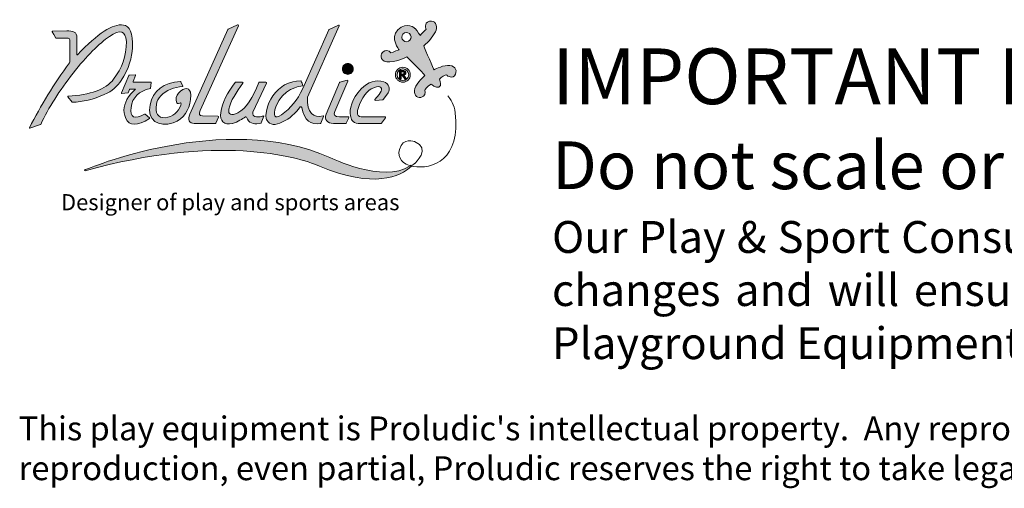
# Model space of a CAD drawing. Units: millimetres. Extents: x -11693 to 8390, y -5992 to 2745.
# Drawn here: x -2843 to 3337, y -5992 to -3051 of the extents above; entities that cross this region are included whole.
import ezdxf

# ---------------------------------------------------------------- set-up
doc = ezdxf.new("R2010")
doc.units = ezdxf.units.MM
doc.header["$MEASUREMENT"] = 0
doc.layers.add('PRO_Ref Note', color=7, linetype='Continuous')
doc.styles.get("Standard").update_dxf_attribs({"font": 'arial.ttf'})

# ---------------------------------------------------------------- blocks, each defined once
blk = doc.blocks.new('BAT-logo-Proludic-CMJN with text')
at = {"layer": 'PRO_Ref Note', "lineweight": 15, "true_color": 0x0072b9}
h = blk.add_hatch(color=152, dxfattribs=at)
h.dxf.hatch_style = 2
edge = h.paths.add_edge_path()
edge.add_spline(control_points=[(56.13, 58.62), (59.31, 63.39), (60.7, 68.45), (60.78, 72.21), (61.16, 78.57), (59.69, 81.47), (57, 81.79), (52.65, 82.42), (46.26, 78.29), (37.86, 69.37), (37.76, 69.27), (37.59, 69.34), (37.59, 69.48), (37.59, 69.48), (37.59, 76.41), (37.59, 76.41), (37.6, 78.95), (35.9, 79.41), (33.3, 79.33), (33.3, 79.33), (27.32, 79.23), (27.32, 79.23), (27.2, 79.23), (27.13, 79.09), (27.2, 78.99), (27.2, 78.99), (27.89, 77.88), (27.89, 77.88), (27.89, 77.88), (28.81, 76.33), (28.81, 76.33), (28.83, 76.29), (28.89, 76.26), (28.94, 76.26), (28.94, 76.26), (33.88, 76.24), (33.88, 76.24), (34.39, 76.25), (34.55, 76), (34.55, 75.45), (34.55, 75.45), (34.56, 66.18), (34.56, 66.18), (34.56, 66.18), (34.4, 65.94), (34.4, 65.94), (28, 57.16), (22.45, 48.13), (17.74, 38.82), (17.68, 38.7), (17.8, 38.56), (17.93, 38.6), (17.93, 38.6), (22.34, 40.11), (22.34, 40.11), (22.38, 40.12), (22.41, 40.15), (22.43, 40.19), (25.72, 47.23), (30.22, 54.35), (35.97, 61.62), (41.72, 68.88), (46.82, 74.04), (51.24, 77.04), (55.67, 80.08), (58.01, 79.36), (58.27, 74.91), (58.27, 74.91), (58.27, 74.9), (58.27, 74.9), (58.27, 68.59), (56.48, 63.82), (52.92, 59.11), (49.62, 54.75), (43.05, 52.56), (33.86, 52.01), (33.74, 52), (33.67, 51.85), (33.75, 51.76), (33.75, 51.76), (35.54, 49.51), (35.54, 49.51), (35.57, 49.47), (35.62, 49.45), (35.67, 49.45), (40.04, 49.63), (44.47, 50.7), (48.99, 52.66), (52.34, 54.07), (54.47, 56.12), (56.13, 58.62)], knot_values=[0, 0, 0, 0, 1, 1, 1, 2, 2, 2, 3, 3, 3, 4, 4, 4, 5, 5, 5, 6, 6, 6, 7, 7, 7, 8, 8, 8, 9, 9, 9, 10, 10, 10, 11, 11, 11, 12, 12, 12, 13, 13, 13, 14, 14, 14, 15, 15, 15, 16, 16, 16, 17, 17, 17, 18, 18, 18, 19, 19, 19, 20, 20, 20, 21, 21, 21, 22, 22, 22, 23, 23, 23, 24, 24, 24, 25, 25, 25, 26, 26, 26, 27, 27, 27, 28, 28, 28, 29, 29, 29, 30, 30, 30, 30], degree=3, periodic=0)
at = {"layer": 'PRO_Ref Note', "lineweight": 0, "true_color": 0x72b633}
h = blk.add_hatch(color=75, dxfattribs=at)
h.dxf.hatch_style = 2
edge = h.paths.add_edge_path()
edge.add_spline(control_points=[(185.04, 83.34), (182.55, 82.66), (183.66, 79.96), (183.66, 79.96), (183.66, 79.96), (181.78, 78.02), (181.17, 77.45), (181.17, 77.45), (180.24, 79.18), (179.11, 80.27), (179.11, 80.27), (175.63, 83.64), (171.9, 79.82), (168.42, 76.25), (172.36, 71.43), (172.36, 71.43), (172.36, 71.43), (170.07, 70.53), (168.98, 70.11), (168.07, 71.53), (166.5, 71.2), (165.66, 70.56), (164.81, 69.92), (163.94, 66.98), (167.26, 66.42), (170.59, 65.86), (175.6, 68.52), (175.6, 68.52), (175.6, 68.52), (182.18, 61.99), (183.15, 60.64), (183.15, 60.64), (179.63, 57.54), (179.01, 55.27), (178.38, 52.99), (179.55, 51.18), (181.43, 51.48), (183.3, 51.77), (183.58, 53.67), (183.12, 54.4), (183.09, 54.81), (184.17, 56.19), (185.84, 57.04), (185.84, 57.04), (187.78, 55.16), (189.03, 55.83), (190.28, 56.49), (189.66, 57.98), (189.3, 59.14), (189.94, 60.14), (191.58, 60.81), (192.42, 60.98), (192.45, 60.39), (194.95, 59.02), (195.93, 61.19), (196.91, 63.37), (195.4, 65.04), (192.65, 64.87), (189.89, 64.7), (187, 63.05), (187, 63.05), (187, 63.05), (183.3, 71.47), (182.67, 73.08), (184.76, 74.56), (187.31, 77.95), (187.85, 79.69), (188.39, 81.43), (187.52, 84.02), (185.04, 83.34)], knot_values=[0, 0, 0, 0, 1, 1, 1, 2, 2, 2, 3, 3, 3, 4, 4, 4, 5, 5, 5, 6, 6, 6, 7, 7, 7, 8, 8, 8, 9, 9, 9, 10, 10, 10, 11, 11, 11, 12, 12, 12, 13, 13, 13, 14, 14, 14, 15, 15, 15, 16, 16, 16, 17, 17, 17, 18, 18, 18, 19, 19, 19, 20, 20, 20, 21, 21, 21, 22, 22, 22, 23, 23, 23, 23], degree=3, periodic=0)
edge = h.paths.add_edge_path()
edge.add_spline(control_points=[(175.56, 74.8), (174.49, 74.73), (173.57, 75.55), (173.51, 76.61), (173.44, 77.68), (174.25, 78.6), (175.32, 78.67), (176.39, 78.73), (177.31, 77.92), (177.37, 76.85), (177.44, 75.78), (176.63, 74.87), (175.56, 74.8)], knot_values=[0, 0, 0, 0, 1, 1, 1, 2, 2, 2, 3, 3, 3, 4, 4, 4, 4], degree=3, periodic=0)
at = {"layer": 'PRO_Ref Note', "lineweight": 15, "true_color": 0x0072b9}
h = blk.add_hatch(color=152, dxfattribs=at)
h.dxf.hatch_style = 2
edge = h.paths.add_edge_path()
edge.add_spline(control_points=[(86.67, 40.6), (86.67, 40.6), (95.38, 40.6), (95.38, 40.6), (95.49, 40.6), (95.58, 40.66), (95.63, 40.76), (95.63, 40.76), (96.78, 43.27), (96.78, 43.27), (96.85, 43.45), (96.73, 43.65), (96.54, 43.65), (96.54, 43.65), (90.14, 43.76), (90.14, 43.76), (88.77, 43.77), (88.46, 44.65), (89.16, 45.99), (89.16, 45.99), (105.14, 81.52), (105.14, 81.52), (105.24, 81.74), (105.01, 81.97), (104.79, 81.87), (104.79, 81.87), (100.81, 80.02), (100.81, 80.02), (100.75, 79.99), (100.7, 79.94), (100.68, 79.88), (100.68, 79.88), (84.76, 44.45), (84.76, 44.45), (83.86, 42.35), (84.49, 40.65), (86.67, 40.6)], knot_values=[0, 0, 0, 0, 1, 1, 1, 2, 2, 2, 3, 3, 3, 4, 4, 4, 5, 5, 5, 6, 6, 6, 7, 7, 7, 8, 8, 8, 9, 9, 9, 10, 10, 10, 11, 11, 11, 12, 12, 12, 12], degree=3, periodic=0)
h = blk.add_hatch(color=152, dxfattribs=at)
h.dxf.hatch_style = 2
edge = h.paths.add_edge_path()
edge.add_spline(control_points=[(116.66, 43.43), (116.71, 43.08), (116.82, 42.44), (117.13, 41.89), (118.27, 39.85), (120.49, 39.71), (123.6, 41.21), (126.66, 42.68), (128.97, 44.82), (131.03, 47.49), (131.22, 47.74), (131.61, 47.64), (131.67, 47.34), (132.82, 41.83), (135.35, 39.85), (139.53, 40.6), (139.6, 40.62), (139.66, 40.68), (139.68, 40.75), (139.68, 40.75), (140.81, 43.55), (140.81, 43.55), (140.88, 43.74), (140.75, 43.86), (140.55, 43.8), (136.48, 42.55), (133.88, 45.21), (133.99, 51.49), (134, 51.54), (134.01, 51.59), (134.02, 51.64), (134.02, 51.64), (147.36, 81.41), (147.36, 81.41), (147.45, 81.61), (147.24, 81.82), (147.05, 81.73), (147.05, 81.73), (143.09, 79.92), (143.09, 79.92), (143.04, 79.89), (143, 79.85), (142.98, 79.8), (142.98, 79.8), (132.07, 55.17), (132.07, 55.17), (129.76, 50.31), (127.09, 47.04), (123.22, 44.26), (120.29, 42.17), (119.49, 43.9), (120.81, 47.59), (123.58, 55.37), (130.83, 56.23), (132.04, 56.32), (132.12, 56.32), (132.17, 56.41), (132.14, 56.49), (131.98, 56.9), (131.54, 57.97), (131.41, 58.29), (131.39, 58.34), (131.35, 58.37), (131.3, 58.37), (126.07, 58.38), (123.34, 55.98), (123.34, 55.98), (119.31, 52.99), (117.17, 48.97), (116.66, 43.91), (116.64, 43.75), (116.64, 43.59), (116.66, 43.43)], knot_values=[0, 0, 0, 0, 1, 1, 1, 2, 2, 2, 3, 3, 3, 4, 4, 4, 5, 5, 5, 6, 6, 6, 7, 7, 7, 8, 8, 8, 9, 9, 9, 10, 10, 10, 11, 11, 11, 12, 12, 12, 13, 13, 13, 14, 14, 14, 15, 15, 15, 16, 16, 16, 17, 17, 17, 18, 18, 18, 19, 19, 19, 20, 20, 20, 21, 21, 21, 22, 22, 22, 23, 23, 23, 24, 24, 24, 24], degree=3, periodic=0)
h = blk.add_hatch(color=152, dxfattribs=at)
h.dxf.hatch_style = 2
edge = h.paths.add_edge_path()
edge.add_spline(control_points=[(150.92, 61.13), (151.53, 61.13), (152.08, 61.36), (152.51, 61.79), (152.98, 62.23), (153.18, 62.78), (153.18, 63.39), (153.18, 64.02), (152.98, 64.54), (152.51, 65.01), (152.08, 65.47), (151.53, 65.67), (150.92, 65.67), (150.28, 65.67), (149.76, 65.47), (149.3, 65.01), (148.87, 64.54), (148.64, 64.02), (148.64, 63.39), (148.64, 62.78), (148.87, 62.23), (149.3, 61.79), (149.76, 61.36), (150.28, 61.13), (150.92, 61.13)], knot_values=[0, 0, 0, 0, 1, 1, 1, 2, 2, 2, 3, 3, 3, 4, 4, 4, 5, 5, 5, 6, 6, 6, 7, 7, 7, 8, 8, 8, 8], degree=3, periodic=0)
at = {"layer": 'PRO_Ref Note', "lineweight": 0, "true_color": 0x0072b9}
h = blk.add_hatch(color=152, dxfattribs=at)
h.dxf.hatch_style = 2
edge = h.paths.add_edge_path()
edge.add_spline(control_points=[(173.95, 64.09), (172.24, 64.09), (170.84, 62.69), (170.84, 60.97), (170.84, 59.25), (172.24, 57.86), (173.95, 57.86), (175.67, 57.86), (177.07, 59.25), (177.07, 60.97), (177.07, 62.69), (175.67, 64.09), (173.95, 64.09)], knot_values=[0, 0, 0, 0, 1, 1, 1, 2, 2, 2, 3, 3, 3, 4, 4, 4, 4], degree=3, periodic=0)
edge = h.paths.add_edge_path()
edge.add_spline(control_points=[(173.95, 58.54), (172.61, 58.54), (171.52, 59.63), (171.52, 60.97), (171.52, 62.31), (172.61, 63.41), (173.95, 63.41), (175.3, 63.41), (176.39, 62.31), (176.39, 60.97), (176.39, 59.63), (175.3, 58.54), (173.95, 58.54)], knot_values=[0, 0, 0, 0, 1, 1, 1, 2, 2, 2, 3, 3, 3, 4, 4, 4, 4], degree=3, periodic=0)
h = blk.add_hatch(color=152, dxfattribs=at)
h.dxf.hatch_style = 2
edge = h.paths.add_edge_path()
edge.add_spline(control_points=[(174.69, 60.47), (174.59, 60.58), (174.48, 60.68), (174.33, 60.77), (174.62, 60.82), (174.83, 60.93), (174.98, 61.1), (175.12, 61.27), (175.19, 61.49), (175.19, 61.76), (175.19, 61.97), (175.15, 62.16), (175.05, 62.32), (174.95, 62.49), (174.83, 62.6), (174.67, 62.66), (174.51, 62.73), (174.26, 62.76), (173.91, 62.76), (173.91, 62.76), (172.52, 62.76), (172.52, 62.76), (172.52, 62.76), (172.52, 59.19), (172.52, 59.19), (172.52, 59.19), (173.18, 59.19), (173.18, 59.19), (173.18, 59.19), (173.18, 60.68), (173.18, 60.68), (173.18, 60.68), (173.31, 60.68), (173.31, 60.68), (173.46, 60.68), (173.58, 60.67), (173.65, 60.64), (173.72, 60.62), (173.78, 60.57), (173.85, 60.5), (173.91, 60.42), (174.03, 60.25), (174.19, 59.97), (174.19, 59.97), (174.67, 59.19), (174.67, 59.19), (174.67, 59.19), (175.46, 59.19), (175.46, 59.19), (175.46, 59.19), (175.06, 59.89), (175.06, 59.89), (174.9, 60.17), (174.78, 60.36), (174.69, 60.47)], knot_values=[0, 0, 0, 0, 1, 1, 1, 2, 2, 2, 3, 3, 3, 4, 4, 4, 5, 5, 5, 6, 6, 6, 7, 7, 7, 8, 8, 8, 9, 9, 9, 10, 10, 10, 11, 11, 11, 12, 12, 12, 13, 13, 13, 14, 14, 14, 15, 15, 15, 16, 16, 16, 17, 17, 17, 18, 18, 18, 18], degree=3, periodic=0)
edge = h.paths.add_edge_path()
edge.add_spline(control_points=[(173.67, 61.26), (173.67, 61.26), (173.18, 61.26), (173.18, 61.26), (173.18, 61.26), (173.18, 62.16), (173.18, 62.16), (173.18, 62.16), (173.69, 62.16), (173.69, 62.16), (173.96, 62.16), (174.12, 62.15), (174.18, 62.15), (174.28, 62.13), (174.37, 62.08), (174.42, 62.01), (174.48, 61.93), (174.51, 61.84), (174.51, 61.72), (174.51, 61.61), (174.49, 61.52), (174.45, 61.45), (174.4, 61.38), (174.34, 61.33), (174.26, 61.3), (174.18, 61.27), (173.98, 61.26), (173.67, 61.26)], knot_values=[0, 0, 0, 0, 1, 1, 1, 2, 2, 2, 3, 3, 3, 4, 4, 4, 5, 5, 5, 6, 6, 6, 7, 7, 7, 8, 8, 8, 9, 9, 9, 9], degree=3, periodic=0)
at = {"layer": 'PRO_Ref Note', "lineweight": 15, "true_color": 0x0072b9}
h = blk.add_hatch(color=152, dxfattribs=at)
h.dxf.hatch_style = 2
edge = h.paths.add_edge_path()
edge.add_spline(control_points=[(59.24, 60.6), (59.24, 60.6), (56.19, 53.47), (56.19, 53.47), (56.13, 53.33), (56.24, 53.17), (56.4, 53.18), (56.4, 53.18), (58.85, 53.35), (58.85, 53.35), (58.93, 53.35), (58.99, 53.4), (59.02, 53.47), (59.02, 53.47), (59.62, 54.86), (59.62, 54.86), (59.65, 54.93), (59.73, 54.98), (59.81, 54.98), (59.81, 54.98), (62.1, 54.98), (62.1, 54.98), (62.09, 54.97), (60.25, 53.37), (59.19, 51.73), (57.25, 48.72), (56.58, 45.9), (57.99, 42.71), (59.36, 39.53), (62.75, 39.38), (67.97, 42.62), (68.09, 42.7), (68.1, 42.87), (67.99, 42.96), (67.99, 42.96), (66.08, 44.46), (66.08, 44.46), (66.01, 44.51), (65.92, 44.51), (65.85, 44.47), (61.77, 42.15), (59.65, 43.01), (60.22, 47.26), (60.77, 51.52), (63.49, 54.19), (68.33, 55.25), (68.33, 55.25), (68.59, 57.69), (68.59, 57.69), (68.6, 57.81), (68.51, 57.92), (68.38, 57.92), (68.38, 57.92), (61.24, 57.92), (61.24, 57.92), (61.09, 57.92), (60.99, 58.07), (61.05, 58.21), (61.05, 58.21), (62.12, 60.69), (62.12, 60.69), (62.18, 60.84), (62.07, 60.99), (61.92, 60.98), (61.92, 60.98), (59.64, 60.87), (59.64, 60.87), (59.46, 60.86), (59.31, 60.76), (59.24, 60.6)], knot_values=[0, 0, 0, 0, 1, 1, 1, 2, 2, 2, 3, 3, 3, 4, 4, 4, 5, 5, 5, 6, 6, 6, 7, 7, 7, 8, 8, 8, 9, 9, 9, 10, 10, 10, 11, 11, 11, 12, 12, 12, 13, 13, 13, 14, 14, 14, 15, 15, 15, 16, 16, 16, 17, 17, 17, 18, 18, 18, 19, 19, 19, 20, 20, 20, 21, 21, 21, 22, 22, 22, 23, 23, 23, 23], degree=3, periodic=0)
h = blk.add_hatch(color=152, dxfattribs=at)
h.dxf.hatch_style = 2
edge = h.paths.add_edge_path()
edge.add_spline(control_points=[(77.87, 40.84), (78.1, 40.91), (78.98, 41.28), (79.53, 41.6), (83.31, 43.81), (85.12, 47.53), (85.18, 52.49), (85.21, 55.97), (82.44, 55.97), (80.08, 53.3), (79.08, 52.17), (78.92, 50.8), (79.24, 49.57), (79.36, 49.13), (79.95, 48.66), (80.63, 49.14), (81.16, 49.5), (81.25, 49.07), (81.04, 48.32), (80.26, 45.51), (77.42, 43.19), (74.6, 43.01), (71.4, 42.81), (70.27, 45), (70.82, 48.53), (71.31, 51.3), (73.22, 53.45), (76.86, 54.95), (78.4, 55.58), (80.12, 55.85), (81.73, 56), (81.86, 56.01), (81.94, 56.15), (81.88, 56.27), (81.88, 56.27), (81.12, 58.01), (81.12, 58.01), (81.08, 58.08), (81.01, 58.13), (80.93, 58.12), (73.97, 57.92), (69.32, 54.2), (68.2, 48.38), (66.95, 41.94), (71.49, 38.94), (77.87, 40.84)], knot_values=[0, 0, 0, 0, 1, 1, 1, 2, 2, 2, 3, 3, 3, 4, 4, 4, 5, 5, 5, 6, 6, 6, 7, 7, 7, 8, 8, 8, 9, 9, 9, 10, 10, 10, 11, 11, 11, 12, 12, 12, 13, 13, 13, 14, 14, 14, 15, 15, 15, 15], degree=3, periodic=0)
h = blk.add_hatch(color=152, dxfattribs=at)
h.dxf.hatch_style = 2
edge = h.paths.add_edge_path()
edge.add_spline(control_points=[(103.82, 57.8), (100.48, 53.49), (98.28, 49.23), (97.76, 45.19), (97.29, 41.56), (99.1, 39.79), (102.6, 40.6), (102.6, 40.6), (102.61, 40.6), (102.62, 40.6), (105.02, 41.3), (106.73, 42.47), (108.05, 43.37), (108.21, 43.48), (108.43, 43.41), (108.5, 43.23), (109.4, 40.8), (111.35, 40.08), (113.81, 40.57), (113.81, 40.57), (114.67, 40.77), (114.67, 40.77), (114.69, 40.78), (114.7, 40.79), (114.71, 40.81), (114.71, 40.81), (115.81, 43.64), (115.81, 43.64), (115.83, 43.69), (115.78, 43.74), (115.73, 43.73), (115.61, 43.7), (115.41, 43.65), (115.12, 43.59), (112.56, 43.04), (110.81, 43.47), (111.14, 45.18), (111.15, 45.2), (111.16, 45.23), (111.17, 45.26), (111.17, 45.26), (116.88, 57.48), (116.88, 57.48), (116.97, 57.69), (116.83, 57.92), (116.6, 57.92), (116.6, 57.92), (113.96, 57.92), (113.96, 57.92), (113.84, 57.92), (113.72, 57.84), (113.68, 57.73), (110.99, 51.35), (108.61, 46.86), (104.88, 45.07), (101.98, 43.69), (100.82, 44.32), (101.2, 46.62), (101.77, 50.12), (104.34, 53.63), (107.05, 57.44), (107.19, 57.64), (107.05, 57.92), (106.8, 57.92), (106.8, 57.92), (104.06, 57.92), (104.06, 57.92), (103.96, 57.92), (103.87, 57.87), (103.82, 57.8)], knot_values=[0, 0, 0, 0, 1, 1, 1, 2, 2, 2, 3, 3, 3, 4, 4, 4, 5, 5, 5, 6, 6, 6, 7, 7, 7, 8, 8, 8, 9, 9, 9, 10, 10, 10, 11, 11, 11, 12, 12, 12, 13, 13, 13, 14, 14, 14, 15, 15, 15, 16, 16, 16, 17, 17, 17, 18, 18, 18, 19, 19, 19, 20, 20, 20, 21, 21, 21, 22, 22, 22, 23, 23, 23, 23], degree=3, periodic=0)
h = blk.add_hatch(color=152, dxfattribs=at)
h.dxf.hatch_style = 2
edge = h.paths.add_edge_path()
edge.add_spline(control_points=[(151.32, 43.32), (150.12, 43.32), (147.8, 43.33), (147.44, 43.32), (145.38, 43.29), (144.92, 44.07), (145.46, 45.58), (145.46, 45.58), (150.94, 58.27), (150.94, 58.27), (151.03, 58.49), (150.83, 58.72), (150.6, 58.66), (150.6, 58.66), (147.58, 57.86), (147.58, 57.86), (147.49, 57.84), (147.42, 57.78), (147.39, 57.7), (147.39, 57.7), (141.83, 44.43), (141.83, 44.43), (141.02, 42.25), (142.29, 40.54), (144.91, 40.6), (144.91, 40.6), (150.13, 40.6), (150.13, 40.6), (150.2, 40.61), (150.27, 40.65), (150.3, 40.72), (150.3, 40.72), (151.18, 42.64), (151.18, 42.64), (151.18, 42.64), (151.41, 43.18), (151.41, 43.18), (151.45, 43.25), (151.39, 43.32), (151.32, 43.32)], knot_values=[0, 0, 0, 0, 1, 1, 1, 2, 2, 2, 3, 3, 3, 4, 4, 4, 5, 5, 5, 6, 6, 6, 7, 7, 7, 8, 8, 8, 9, 9, 9, 10, 10, 10, 11, 11, 11, 12, 12, 12, 13, 13, 13, 13], degree=3, periodic=0)
h = blk.add_hatch(color=152, dxfattribs=at)
h.dxf.hatch_style = 2
edge = h.paths.add_edge_path()
edge.add_spline(control_points=[(165.94, 58.02), (162.82, 58.96), (159.24, 58.01), (156.55, 55.15), (152.44, 50.54), (151.46, 46.71), (152.06, 43.75), (152.12, 43.43), (152.43, 42.23), (152.79, 41.79), (153.16, 41.29), (153.94, 40.67), (155.28, 40.6), (155.28, 40.6), (164.8, 40.6), (164.8, 40.6), (164.86, 40.6), (164.91, 40.63), (164.95, 40.68), (164.95, 40.68), (166.64, 43.02), (166.64, 43.02), (166.73, 43.15), (166.64, 43.32), (166.49, 43.32), (166.49, 43.32), (156.51, 43.32), (156.51, 43.32), (154.09, 43.41), (154.89, 46.37), (155.85, 48.58), (157.67, 52.75), (159.64, 55.11), (162.91, 55.94), (165.42, 56.57), (165.53, 54.6), (163.99, 52.74), (163.99, 52.74), (162.29, 50.58), (162.29, 50.58), (162.19, 50.45), (162.29, 50.26), (162.45, 50.27), (162.45, 50.27), (165.59, 50.55), (165.59, 50.55), (165.64, 50.56), (165.69, 50.58), (165.73, 50.63), (165.73, 50.63), (167.48, 52.99), (167.48, 52.99), (167.48, 52.99), (167.76, 53.39), (167.76, 53.39), (168.83, 55.07), (168.32, 57.31), (165.94, 58.02)], knot_values=[0, 0, 0, 0, 1, 1, 1, 2, 2, 2, 3, 3, 3, 4, 4, 4, 5, 5, 5, 6, 6, 6, 7, 7, 7, 8, 8, 8, 9, 9, 9, 10, 10, 10, 11, 11, 11, 12, 12, 12, 13, 13, 13, 14, 14, 14, 15, 15, 15, 16, 16, 16, 17, 17, 17, 18, 18, 18, 19, 19, 19, 19], degree=3, periodic=0)
h = blk.add_hatch(color=152, dxfattribs=at)
h.dxf.hatch_style = 2
edge = h.paths.add_edge_path()
edge.add_spline(control_points=[(177.61, 22.72), (172.84, 18.32), (161.85, 13.2), (139.08, 22.73), (129.56, 26.94), (96.08, 36.11), (41.04, 20.78), (40.77, 20.71), (40.64, 21.08), (40.89, 21.19), (40.89, 21.19), (99.1, 46.01), (143.45, 26.38), (143.45, 26.38), (165.55, 15.22), (176.97, 22.88), (177.09, 22.96), (177.2, 23.04), (177.32, 23.12)], knot_values=[0, 0, 0, 0, 0.352778, 0.352778, 0.352778, 0.705556, 0.705556, 0.705556, 1.058333, 1.058333, 1.058333, 1.411111, 1.411111, 1.411111, 1.763889, 1.763889, 1.763889, 2.116667, 2.116667, 2.116667, 2.116667], degree=3, periodic=0)
edge.add_line((177.32, 23.12), (177.61, 22.72))
at = {"layer": 'PRO_Ref Note', "color": 7, "lineweight": 15, "true_color": 0xfffeff}
for points, knots in [([(56.13, 58.62), (59.31, 63.39), (60.7, 68.45), (60.78, 72.21), (61.16, 78.57), (59.69, 81.47), (57, 81.79), (52.65, 82.42), (46.26, 78.29), (37.86, 69.37), (37.76, 69.27), (37.59, 69.34), (37.59, 69.48), (37.59, 69.48), (37.59, 76.41), (37.59, 76.41), (37.6, 78.95), (35.9, 79.41), (33.3, 79.33), (33.3, 79.33), (27.32, 79.23), (27.32, 79.23), (27.2, 79.23), (27.13, 79.09), (27.2, 78.99), (27.2, 78.99), (27.89, 77.88), (27.89, 77.88), (27.89, 77.88), (28.81, 76.33), (28.81, 76.33), (28.83, 76.29), (28.89, 76.26), (28.94, 76.26), (28.94, 76.26), (33.88, 76.24), (33.88, 76.24), (34.39, 76.25), (34.55, 76), (34.55, 75.45), (34.55, 75.45), (34.56, 66.18), (34.56, 66.18), (34.56, 66.18), (34.4, 65.94), (34.4, 65.94), (28, 57.16), (22.45, 48.13), (17.74, 38.82), (17.68, 38.7), (17.8, 38.56), (17.93, 38.6), (17.93, 38.6), (22.34, 40.11), (22.34, 40.11), (22.38, 40.12), (22.41, 40.15), (22.43, 40.19), (25.72, 47.23), (30.22, 54.35), (35.97, 61.62), (41.72, 68.88), (46.82, 74.04), (51.24, 77.04), (55.67, 80.08), (58.01, 79.36), (58.27, 74.91), (58.27, 74.91), (58.27, 74.9), (58.27, 74.9), (58.27, 68.59), (56.48, 63.82), (52.92, 59.11), (49.62, 54.75), (43.05, 52.56), (33.86, 52.01), (33.74, 52), (33.67, 51.85), (33.75, 51.76), (33.75, 51.76), (35.54, 49.51), (35.54, 49.51), (35.57, 49.47), (35.62, 49.45), (35.67, 49.45), (40.04, 49.63), (44.47, 50.7), (48.99, 52.66), (52.34, 54.07), (54.47, 56.12), (56.13, 58.62)], [0, 0, 0, 0, 1, 1, 1, 2, 2, 2, 3, 3, 3, 4, 4, 4, 5, 5, 5, 6, 6, 6, 7, 7, 7, 8, 8, 8, 9, 9, 9, 10, 10, 10, 11, 11, 11, 12, 12, 12, 13, 13, 13, 14, 14, 14, 15, 15, 15, 16, 16, 16, 17, 17, 17, 18, 18, 18, 19, 19, 19, 20, 20, 20, 21, 21, 21, 22, 22, 22, 23, 23, 23, 24, 24, 24, 25, 25, 25, 26, 26, 26, 27, 27, 27, 28, 28, 28, 29, 29, 29, 30, 30, 30, 30]), ([(86.67, 40.6), (86.67, 40.6), (95.38, 40.6), (95.38, 40.6), (95.49, 40.6), (95.58, 40.66), (95.63, 40.76), (95.63, 40.76), (96.78, 43.27), (96.78, 43.27), (96.85, 43.45), (96.73, 43.65), (96.54, 43.65), (96.54, 43.65), (90.14, 43.76), (90.14, 43.76), (88.77, 43.77), (88.46, 44.65), (89.16, 45.99), (89.16, 45.99), (105.14, 81.52), (105.14, 81.52), (105.24, 81.74), (105.01, 81.97), (104.79, 81.87), (104.79, 81.87), (100.81, 80.02), (100.81, 80.02), (100.75, 79.99), (100.7, 79.94), (100.68, 79.88), (100.68, 79.88), (84.76, 44.45), (84.76, 44.45), (83.86, 42.35), (84.49, 40.65), (86.67, 40.6)], [0, 0, 0, 0, 1, 1, 1, 2, 2, 2, 3, 3, 3, 4, 4, 4, 5, 5, 5, 6, 6, 6, 7, 7, 7, 8, 8, 8, 9, 9, 9, 10, 10, 10, 11, 11, 11, 12, 12, 12, 12]), ([(116.66, 43.43), (116.71, 43.08), (116.82, 42.44), (117.13, 41.89), (118.27, 39.85), (120.49, 39.71), (123.6, 41.21), (126.66, 42.68), (128.97, 44.82), (131.03, 47.49), (131.22, 47.74), (131.61, 47.64), (131.67, 47.34), (132.82, 41.83), (135.35, 39.85), (139.53, 40.6), (139.6, 40.62), (139.66, 40.68), (139.68, 40.75), (139.68, 40.75), (140.81, 43.55), (140.81, 43.55), (140.88, 43.74), (140.75, 43.86), (140.55, 43.8), (136.48, 42.55), (133.88, 45.21), (133.99, 51.49), (134, 51.54), (134.01, 51.59), (134.02, 51.64), (134.02, 51.64), (147.36, 81.41), (147.36, 81.41), (147.45, 81.61), (147.24, 81.82), (147.05, 81.73), (147.05, 81.73), (143.09, 79.92), (143.09, 79.92), (143.04, 79.89), (143, 79.85), (142.98, 79.8), (142.98, 79.8), (132.07, 55.17), (132.07, 55.17), (129.76, 50.31), (127.09, 47.04), (123.22, 44.26), (120.29, 42.17), (119.49, 43.9), (120.81, 47.59), (123.58, 55.37), (130.83, 56.23), (132.04, 56.32), (132.12, 56.32), (132.17, 56.41), (132.14, 56.49), (131.98, 56.9), (131.54, 57.97), (131.41, 58.29), (131.39, 58.34), (131.35, 58.37), (131.3, 58.37), (126.07, 58.38), (123.34, 55.98), (123.34, 55.98), (119.31, 52.99), (117.17, 48.97), (116.66, 43.91), (116.64, 43.75), (116.64, 43.59), (116.66, 43.43)], [0, 0, 0, 0, 1, 1, 1, 2, 2, 2, 3, 3, 3, 4, 4, 4, 5, 5, 5, 6, 6, 6, 7, 7, 7, 8, 8, 8, 9, 9, 9, 10, 10, 10, 11, 11, 11, 12, 12, 12, 13, 13, 13, 14, 14, 14, 15, 15, 15, 16, 16, 16, 17, 17, 17, 18, 18, 18, 19, 19, 19, 20, 20, 20, 21, 21, 21, 22, 22, 22, 23, 23, 23, 24, 24, 24, 24]), ([(150.92, 61.13), (151.53, 61.13), (152.08, 61.36), (152.51, 61.79), (152.98, 62.23), (153.18, 62.78), (153.18, 63.39), (153.18, 64.02), (152.98, 64.54), (152.51, 65.01), (152.08, 65.47), (151.53, 65.67), (150.92, 65.67), (150.28, 65.67), (149.76, 65.47), (149.3, 65.01), (148.87, 64.54), (148.64, 64.02), (148.64, 63.39), (148.64, 62.78), (148.87, 62.23), (149.3, 61.79), (149.76, 61.36), (150.28, 61.13), (150.92, 61.13)], [0, 0, 0, 0, 1, 1, 1, 2, 2, 2, 3, 3, 3, 4, 4, 4, 5, 5, 5, 6, 6, 6, 7, 7, 7, 8, 8, 8, 8]), ([(59.24, 60.6), (59.24, 60.6), (56.19, 53.47), (56.19, 53.47), (56.13, 53.33), (56.24, 53.17), (56.4, 53.18), (56.4, 53.18), (58.85, 53.35), (58.85, 53.35), (58.93, 53.35), (58.99, 53.4), (59.02, 53.47), (59.02, 53.47), (59.62, 54.86), (59.62, 54.86), (59.65, 54.93), (59.73, 54.98), (59.81, 54.98), (59.81, 54.98), (62.1, 54.98), (62.1, 54.98), (62.09, 54.97), (60.25, 53.37), (59.19, 51.73), (57.25, 48.72), (56.58, 45.9), (57.99, 42.71), (59.36, 39.53), (62.75, 39.38), (67.97, 42.62), (68.09, 42.7), (68.1, 42.87), (67.99, 42.96), (67.99, 42.96), (66.08, 44.46), (66.08, 44.46), (66.01, 44.51), (65.92, 44.51), (65.85, 44.47), (61.77, 42.15), (59.65, 43.01), (60.22, 47.26), (60.77, 51.52), (63.49, 54.19), (68.33, 55.25), (68.33, 55.25), (68.59, 57.69), (68.59, 57.69), (68.6, 57.81), (68.51, 57.92), (68.38, 57.92), (68.38, 57.92), (61.24, 57.92), (61.24, 57.92), (61.09, 57.92), (60.99, 58.07), (61.05, 58.21), (61.05, 58.21), (62.12, 60.69), (62.12, 60.69), (62.18, 60.84), (62.07, 60.99), (61.92, 60.98), (61.92, 60.98), (59.64, 60.87), (59.64, 60.87), (59.46, 60.86), (59.31, 60.76), (59.24, 60.6)], [0, 0, 0, 0, 1, 1, 1, 2, 2, 2, 3, 3, 3, 4, 4, 4, 5, 5, 5, 6, 6, 6, 7, 7, 7, 8, 8, 8, 9, 9, 9, 10, 10, 10, 11, 11, 11, 12, 12, 12, 13, 13, 13, 14, 14, 14, 15, 15, 15, 16, 16, 16, 17, 17, 17, 18, 18, 18, 19, 19, 19, 20, 20, 20, 21, 21, 21, 22, 22, 22, 23, 23, 23, 23]), ([(77.87, 40.84), (78.1, 40.91), (78.98, 41.28), (79.53, 41.6), (83.31, 43.81), (85.12, 47.53), (85.18, 52.49), (85.21, 55.97), (82.44, 55.97), (80.08, 53.3), (79.08, 52.17), (78.92, 50.8), (79.24, 49.57), (79.36, 49.13), (79.95, 48.66), (80.63, 49.14), (81.16, 49.5), (81.25, 49.07), (81.04, 48.32), (80.26, 45.51), (77.42, 43.19), (74.6, 43.01), (71.4, 42.81), (70.27, 45), (70.82, 48.53), (71.31, 51.3), (73.22, 53.45), (76.86, 54.95), (78.4, 55.58), (80.12, 55.85), (81.73, 56), (81.86, 56.01), (81.94, 56.15), (81.88, 56.27), (81.88, 56.27), (81.12, 58.01), (81.12, 58.01), (81.08, 58.08), (81.01, 58.13), (80.93, 58.12), (73.97, 57.92), (69.32, 54.2), (68.2, 48.38), (66.95, 41.94), (71.49, 38.94), (77.87, 40.84)], [0, 0, 0, 0, 1, 1, 1, 2, 2, 2, 3, 3, 3, 4, 4, 4, 5, 5, 5, 6, 6, 6, 7, 7, 7, 8, 8, 8, 9, 9, 9, 10, 10, 10, 11, 11, 11, 12, 12, 12, 13, 13, 13, 14, 14, 14, 15, 15, 15, 15]), ([(103.82, 57.8), (100.48, 53.49), (98.28, 49.23), (97.76, 45.19), (97.29, 41.56), (99.1, 39.79), (102.6, 40.6), (102.6, 40.6), (102.61, 40.6), (102.62, 40.6), (105.02, 41.3), (106.73, 42.47), (108.05, 43.37), (108.21, 43.48), (108.43, 43.41), (108.5, 43.23), (109.4, 40.8), (111.35, 40.08), (113.81, 40.57), (113.81, 40.57), (114.67, 40.77), (114.67, 40.77), (114.69, 40.78), (114.7, 40.79), (114.71, 40.81), (114.71, 40.81), (115.81, 43.64), (115.81, 43.64), (115.83, 43.69), (115.78, 43.74), (115.73, 43.73), (115.61, 43.7), (115.41, 43.65), (115.12, 43.59), (112.56, 43.04), (110.81, 43.47), (111.14, 45.18), (111.15, 45.2), (111.16, 45.23), (111.17, 45.26), (111.17, 45.26), (116.88, 57.48), (116.88, 57.48), (116.97, 57.69), (116.83, 57.92), (116.6, 57.92), (116.6, 57.92), (113.96, 57.92), (113.96, 57.92), (113.84, 57.92), (113.72, 57.84), (113.68, 57.73), (110.99, 51.35), (108.61, 46.86), (104.88, 45.07), (101.98, 43.69), (100.82, 44.32), (101.2, 46.62), (101.77, 50.12), (104.34, 53.63), (107.05, 57.44), (107.19, 57.64), (107.05, 57.92), (106.8, 57.92), (106.8, 57.92), (104.06, 57.92), (104.06, 57.92), (103.96, 57.92), (103.87, 57.87), (103.82, 57.8)], [0, 0, 0, 0, 1, 1, 1, 2, 2, 2, 3, 3, 3, 4, 4, 4, 5, 5, 5, 6, 6, 6, 7, 7, 7, 8, 8, 8, 9, 9, 9, 10, 10, 10, 11, 11, 11, 12, 12, 12, 13, 13, 13, 14, 14, 14, 15, 15, 15, 16, 16, 16, 17, 17, 17, 18, 18, 18, 19, 19, 19, 20, 20, 20, 21, 21, 21, 22, 22, 22, 23, 23, 23, 23]), ([(151.32, 43.32), (150.12, 43.32), (147.8, 43.33), (147.44, 43.32), (145.38, 43.29), (144.92, 44.07), (145.46, 45.58), (145.46, 45.58), (150.94, 58.27), (150.94, 58.27), (151.03, 58.49), (150.83, 58.72), (150.6, 58.66), (150.6, 58.66), (147.58, 57.86), (147.58, 57.86), (147.49, 57.84), (147.42, 57.78), (147.39, 57.7), (147.39, 57.7), (141.83, 44.43), (141.83, 44.43), (141.02, 42.25), (142.29, 40.54), (144.91, 40.6), (144.91, 40.6), (150.13, 40.6), (150.13, 40.6), (150.2, 40.61), (150.27, 40.65), (150.3, 40.72), (150.3, 40.72), (151.18, 42.64), (151.18, 42.64), (151.18, 42.64), (151.41, 43.18), (151.41, 43.18), (151.45, 43.25), (151.39, 43.32), (151.32, 43.32)], [0, 0, 0, 0, 1, 1, 1, 2, 2, 2, 3, 3, 3, 4, 4, 4, 5, 5, 5, 6, 6, 6, 7, 7, 7, 8, 8, 8, 9, 9, 9, 10, 10, 10, 11, 11, 11, 12, 12, 12, 13, 13, 13, 13]), ([(165.94, 58.02), (162.82, 58.96), (159.24, 58.01), (156.55, 55.15), (152.44, 50.54), (151.46, 46.71), (152.06, 43.75), (152.12, 43.43), (152.43, 42.23), (152.79, 41.79), (153.16, 41.29), (153.94, 40.67), (155.28, 40.6), (155.28, 40.6), (164.8, 40.6), (164.8, 40.6), (164.86, 40.6), (164.91, 40.63), (164.95, 40.68), (164.95, 40.68), (166.64, 43.02), (166.64, 43.02), (166.73, 43.15), (166.64, 43.32), (166.49, 43.32), (166.49, 43.32), (156.51, 43.32), (156.51, 43.32), (154.09, 43.41), (154.89, 46.37), (155.85, 48.58), (157.67, 52.75), (159.64, 55.11), (162.91, 55.94), (165.42, 56.57), (165.53, 54.6), (163.99, 52.74), (163.99, 52.74), (162.29, 50.58), (162.29, 50.58), (162.19, 50.45), (162.29, 50.26), (162.45, 50.27), (162.45, 50.27), (165.59, 50.55), (165.59, 50.55), (165.64, 50.56), (165.69, 50.58), (165.73, 50.63), (165.73, 50.63), (167.48, 52.99), (167.48, 52.99), (167.48, 52.99), (167.76, 53.39), (167.76, 53.39), (168.83, 55.07), (168.32, 57.31), (165.94, 58.02)], [0, 0, 0, 0, 1, 1, 1, 2, 2, 2, 3, 3, 3, 4, 4, 4, 5, 5, 5, 6, 6, 6, 7, 7, 7, 8, 8, 8, 9, 9, 9, 10, 10, 10, 11, 11, 11, 12, 12, 12, 13, 13, 13, 14, 14, 14, 15, 15, 15, 16, 16, 16, 17, 17, 17, 18, 18, 18, 19, 19, 19, 19]), ([(177.61, 22.72), (172.84, 18.32), (161.85, 13.2), (139.08, 22.73), (129.56, 26.94), (96.08, 36.11), (41.04, 20.78), (40.77, 20.71), (40.64, 21.08), (40.89, 21.19), (40.89, 21.19), (99.1, 46.01), (143.45, 26.38), (143.45, 26.38), (165.55, 15.22), (176.97, 22.88), (177.09, 22.96), (177.2, 23.04), (177.32, 23.12)], [0, 0, 0, 0, 1, 1, 1, 2, 2, 2, 3, 3, 3, 4, 4, 4, 5, 5, 5, 6, 6, 6, 6])]:
    blk.add_open_spline(points, degree=3, knots=knots, dxfattribs=at)
at = {"layer": 'PRO_Ref Note', "lineweight": 0}
for points, knots in [([(185.04, 83.34), (182.55, 82.66), (183.66, 79.96), (183.66, 79.96), (183.66, 79.96), (181.78, 78.02), (181.17, 77.45), (181.17, 77.45), (180.24, 79.18), (179.11, 80.27), (179.11, 80.27), (175.63, 83.64), (171.9, 79.82), (168.42, 76.25), (172.36, 71.43), (172.36, 71.43), (172.36, 71.43), (170.07, 70.53), (168.98, 70.11), (168.07, 71.53), (166.5, 71.2), (165.66, 70.56), (164.81, 69.92), (163.94, 66.98), (167.26, 66.42), (170.59, 65.86), (175.6, 68.52), (175.6, 68.52), (175.6, 68.52), (182.18, 61.99), (183.15, 60.64), (183.15, 60.64), (179.63, 57.54), (179.01, 55.27), (178.38, 52.99), (179.55, 51.18), (181.43, 51.48), (183.3, 51.77), (183.58, 53.67), (183.12, 54.4), (183.09, 54.81), (184.17, 56.19), (185.84, 57.04), (185.84, 57.04), (187.78, 55.16), (189.03, 55.83), (190.28, 56.49), (189.66, 57.98), (189.3, 59.14), (189.94, 60.14), (191.58, 60.81), (192.42, 60.98), (192.45, 60.39), (194.95, 59.02), (195.93, 61.19), (196.91, 63.37), (195.4, 65.04), (192.65, 64.87), (189.89, 64.7), (187, 63.05), (187, 63.05), (187, 63.05), (183.3, 71.47), (182.67, 73.08), (184.76, 74.56), (187.31, 77.95), (187.85, 79.69), (188.39, 81.43), (187.52, 84.02), (185.04, 83.34)], [0, 0, 0, 0, 1, 1, 1, 2, 2, 2, 3, 3, 3, 4, 4, 4, 5, 5, 5, 6, 6, 6, 7, 7, 7, 8, 8, 8, 9, 9, 9, 10, 10, 10, 11, 11, 11, 12, 12, 12, 13, 13, 13, 14, 14, 14, 15, 15, 15, 16, 16, 16, 17, 17, 17, 18, 18, 18, 19, 19, 19, 20, 20, 20, 21, 21, 21, 22, 22, 22, 23, 23, 23, 23]), ([(175.56, 74.8), (174.49, 74.73), (173.57, 75.55), (173.51, 76.61), (173.44, 77.68), (174.25, 78.6), (175.32, 78.67), (176.39, 78.73), (177.31, 77.92), (177.37, 76.85), (177.44, 75.78), (176.63, 74.87), (175.56, 74.8)], [0, 0, 0, 0, 1, 1, 1, 2, 2, 2, 3, 3, 3, 4, 4, 4, 4]), ([(173.95, 64.09), (172.24, 64.09), (170.84, 62.69), (170.84, 60.97), (170.84, 59.25), (172.24, 57.86), (173.95, 57.86), (175.67, 57.86), (177.07, 59.25), (177.07, 60.97), (177.07, 62.69), (175.67, 64.09), (173.95, 64.09)], [0, 0, 0, 0, 1, 1, 1, 2, 2, 2, 3, 3, 3, 4, 4, 4, 4]), ([(173.95, 58.54), (172.61, 58.54), (171.52, 59.63), (171.52, 60.97), (171.52, 62.31), (172.61, 63.41), (173.95, 63.41), (175.3, 63.41), (176.39, 62.31), (176.39, 60.97), (176.39, 59.63), (175.3, 58.54), (173.95, 58.54)], [0, 0, 0, 0, 1, 1, 1, 2, 2, 2, 3, 3, 3, 4, 4, 4, 4]), ([(174.69, 60.47), (174.59, 60.58), (174.48, 60.68), (174.33, 60.77), (174.62, 60.82), (174.83, 60.93), (174.98, 61.1), (175.12, 61.27), (175.19, 61.49), (175.19, 61.76), (175.19, 61.97), (175.15, 62.16), (175.05, 62.32), (174.95, 62.49), (174.83, 62.6), (174.67, 62.66), (174.51, 62.73), (174.26, 62.76), (173.91, 62.76), (173.91, 62.76), (172.52, 62.76), (172.52, 62.76), (172.52, 62.76), (172.52, 59.19), (172.52, 59.19), (172.52, 59.19), (173.18, 59.19), (173.18, 59.19), (173.18, 59.19), (173.18, 60.68), (173.18, 60.68), (173.18, 60.68), (173.31, 60.68), (173.31, 60.68), (173.46, 60.68), (173.58, 60.67), (173.65, 60.64), (173.72, 60.62), (173.78, 60.57), (173.85, 60.5), (173.91, 60.42), (174.03, 60.25), (174.19, 59.97), (174.19, 59.97), (174.67, 59.19), (174.67, 59.19), (174.67, 59.19), (175.46, 59.19), (175.46, 59.19), (175.46, 59.19), (175.06, 59.89), (175.06, 59.89), (174.9, 60.17), (174.78, 60.36), (174.69, 60.47)], [0, 0, 0, 0, 1, 1, 1, 2, 2, 2, 3, 3, 3, 4, 4, 4, 5, 5, 5, 6, 6, 6, 7, 7, 7, 8, 8, 8, 9, 9, 9, 10, 10, 10, 11, 11, 11, 12, 12, 12, 13, 13, 13, 14, 14, 14, 15, 15, 15, 16, 16, 16, 17, 17, 17, 18, 18, 18, 18]), ([(173.67, 61.26), (173.67, 61.26), (173.18, 61.26), (173.18, 61.26), (173.18, 61.26), (173.18, 62.16), (173.18, 62.16), (173.18, 62.16), (173.69, 62.16), (173.69, 62.16), (173.96, 62.16), (174.12, 62.15), (174.18, 62.15), (174.28, 62.13), (174.37, 62.08), (174.42, 62.01), (174.48, 61.93), (174.51, 61.84), (174.51, 61.72), (174.51, 61.61), (174.49, 61.52), (174.45, 61.45), (174.4, 61.38), (174.34, 61.33), (174.26, 61.3), (174.18, 61.27), (173.98, 61.26), (173.67, 61.26)], [0, 0, 0, 0, 1, 1, 1, 2, 2, 2, 3, 3, 3, 4, 4, 4, 5, 5, 5, 6, 6, 6, 7, 7, 7, 8, 8, 8, 9, 9, 9, 9])]:
    blk.add_open_spline(points, degree=3, knots=knots, dxfattribs=at)
at = {"layer": 'PRO_Ref Note', "color": 152, "lineweight": 15, "true_color": 0x0072b9}
blk.add_open_spline([(177.44, 22.8), (178.36, 23.42), (178.93, 23.91), (178.93, 23.91), (178.93, 23.91), (185.96, 30.15), (178.88, 33.02), (178.88, 33.02), (173.95, 34.88), (172.52, 29.75), (171.61, 26.1), (173.83, 23.42), (178.21, 22.64), (186.3, 21.2), (198.3, 25.55), (195.82, 45.1), (195.52, 48.34), (193.87, 50.85), (192.73, 52.22)], degree=3, knots=[0, 0, 0, 0, 1, 1, 1, 2, 2, 2, 3, 3, 3, 4, 4, 4, 5, 5, 5, 6, 6, 6, 6], dxfattribs=at)
at = {"layer": 'PRO_Ref Note', "color": 152, "lineweight": 15, "true_color": 0x0072b9, "insert": (30.9, 4.27), "char_height": 6.7437, "attachment_point": 7}
blk.add_mtext('\\fQuicksand Medium|b0|i0|c0|p34;\\W1;Designer of play and sports areas', dxfattribs=at)
blk = doc.blocks.new('CAD note')
at = {"layer": 'PRO_Ref Note', "xscale": 15, "yscale": 15, "zscale": 15}
blk.add_blockref('BAT-logo-Proludic-CMJN with text', (-198.1, 1745.4), dxfattribs=at)
at = {"layer": 'PRO_Ref Note', "char_height": 300, "attachment_point": 1}
for s, width, insert in [('\\pxqj;{\\H1.16667x;IMPORTANT NOTE\\P\\fArial|b1|i0|c0|p34;\\H0.85714x;Do not scale or mirror this design\\H0.83334x;\\P\\fArial|b0|i0|c0|p34;\\H0.8x;Our Play & Sport Consultants can help should you require any changes and will ensure the unit accords with the Australian Playground Equipment & Surfacing Standard (AS4685)}', 7895.027, (3347.5, 2825.4)), ("{\\fCalibri|b0|i0|c0|p34;\\H0.5x;This play equipment is Proludic's intellectual property. \\~Any reproduction, even partial, is prohibited. \\~In the case of reproduction, even partial, Proludic reserves the right to take legal action to enforce our rights.}", 11029.864, (0, 515.2))]:
    blk.add_mtext_dynamic_manual_height_columns(s, width=width, gutter_width=1500, heights=[0], dxfattribs=dict(at, insert=insert))

msp = doc.modelspace()

# ---------------------------------------------------------------- block references
at = {"layer": 'PRO_Ref Note'}
msp.add_blockref('CAD note', (-2849, -6056.4), dxfattribs=at)

doc.saveas('drawing.dxf')
